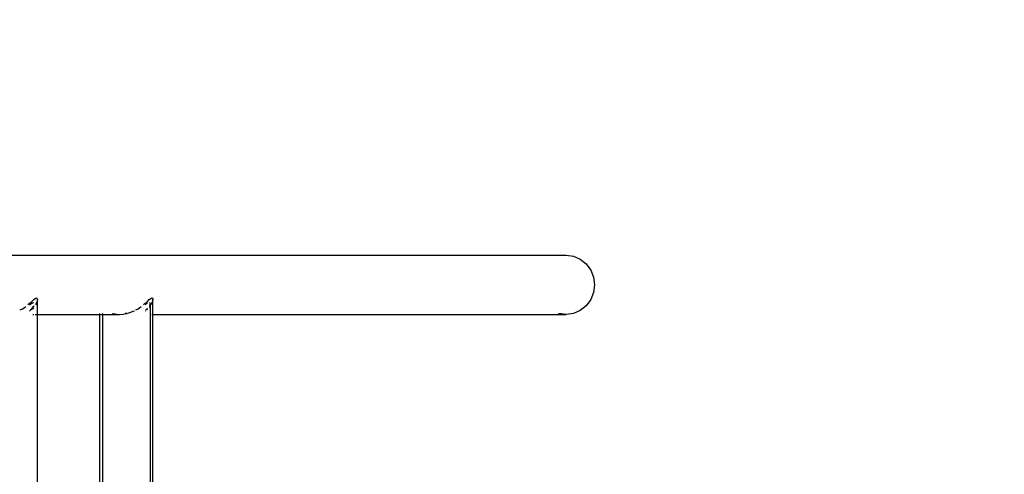
# Model space of a CAD drawing. Units: inches. Extents: x -188 to 2551, y 324 to 1175.
# Drawn here: x 355 to 426, y 760 to 793 of the extents above; entities that cross this region are included whole.
import ezdxf

# ---------------------------------------------------------------- set-up
doc = ezdxf.new("R2010")
doc.units = ezdxf.units.IN
doc.header["$MEASUREMENT"] = 0
doc.layers.add('VP-DIM', color=7, linetype='Continuous')
doc.layers.add('VP-EQ', color=7, linetype='Continuous', true_color=0x8a3492)
doc.styles.get("Standard").update_dxf_attribs({"font": 'arial.ttf'})
doc.dimstyles.get("Standard").update_dxf_attribs({"dimtxt": 14, "dimasz": 20, "dimexe": 20, "dimexo": 50, "dimgap": 20, "dimtad": 0, "dimdec": 0, "dimzin": 0, "dimdsep": 46, "dimtxsty": 'Standard', "dimcen": -0.09, "dimadec": 0, "dimazin": 0, "dimtfac": 1, "dimtdec": 4, "dimtofl": 0, "dimtmove": 0, "dimatfit": 3, "dimfxl": 70, "dimfxlon": 1, "dimtolj": 1, "dimtzin": 0, "dimarcsym": 0})

# ---------------------------------------------------------------- blocks, each defined once
blk = doc.blocks.new('RB1386-2D')
at = {"color": 7}
for p, q in [((884.825, -111.498), (884.825, -136.278)), ((885.027, -136.842), (885.026, -111.498)), ((888.625, -111.498), (888.625, -136.278)), ((888.421, -111.681), (888.424, -136.278)), ((893.109, -111.592), (893.108, -136.278)), ((854.663, -136.35), (855.193, -136.278)), ((855.193, -136.278), (855.723, -136.35)), ((884.825, -136.278), (855.193, -136.278)), ((884.895, -136.278), (884.825, -136.278)), ((884.825, -136.278), (884.825, -137.338)), ((887.217, -136.278), (886.948, -136.295)), ((887.409, -136.293), (887.217, -136.278)), ((888.424, -136.278), (887.217, -136.278)), ((888.424, -136.278), (888.422, -136.35)), ((888.424, -136.278), (888.424, -136.35)), ((888.625, -136.278), (888.424, -136.278)), ((888.625, -136.278), (888.625, -136.35)), ((893.108, -136.278), (888.625, -136.278)), ((893.257, -136.278), (893.108, -136.278)), ((893.108, -136.278), (893.108, -137.337)), ((893.439, -136.278), (893.362, -136.278)), ((853.419, -137.338), (853.745, -136.899)), ((853.745, -136.899), (854.169, -136.562)), ((854.169, -136.562), (854.663, -136.35)), ((884.895, -137.049), (884.952, -136.959)), ((885.021, -136.851), (885.027, -136.842)), ((885.027, -136.842), (885.08, -136.758)), ((885.027, -137.043), (885.027, -136.842)), ((885.027, -137.043), (885.042, -136.968)), ((885.042, -136.968), (885.069, -136.904)), ((885.073, -136.895), (885.08, -136.88)), ((885.221, -136.628), (885.257, -136.6)), ((885.253, -136.652), (885.221, -136.693)), ((885.253, -136.652), (885.323, -136.601)), ((885.253, -137.057), (885.382, -136.97)), ((885.327, -136.545), (885.382, -136.503)), ((885.382, -137.061), (885.506, -136.966)), ((885.775, -136.758), (885.657, -136.849)), ((885.888, -136.686), (885.775, -136.758)), ((886.05, -136.6), (885.888, -136.686)), ((886.234, -136.503), (886.153, -136.545)), ((886.414, -136.429), (886.234, -136.503)), ((886.625, -136.366), (886.414, -136.429)), ((886.725, -136.336), (886.677, -136.35)), ((886.751, -136.331), (886.725, -136.336)), ((886.725, -136.336), (886.774, -136.35)), ((886.948, -136.295), (886.751, -136.331)), ((886.751, -136.331), (886.818, -136.35)), ((887.575, -136.324), (887.409, -136.293)), ((887.461, -136.293), (887.409, -136.293)), ((887.675, -136.336), (887.461, -136.293)), ((887.651, -136.35), (887.575, -136.324)), ((887.716, -136.35), (887.675, -136.336)), ((893.183, -137.037), (893.237, -136.953)), ((893.362, -136.758), (893.439, -136.676)), ((893.362, -136.882), (893.365, -136.872)), ((893.535, -136.652), (893.365, -136.872)), ((893.439, -136.676), (893.543, -136.596)), ((893.535, -136.652), (893.606, -136.601)), ((893.664, -136.97), (893.566, -137.037)), ((893.608, -136.546), (893.664, -136.503)), ((893.664, -137.061), (893.788, -136.966)), ((894.058, -136.758), (893.939, -136.849)), ((894.186, -136.676), (894.058, -136.758)), ((894.338, -136.596), (894.186, -136.676)), ((853.215, -137.849), (853.419, -137.338)), ((884.825, -137.338), (884.842, -137.206)), ((884.834, -137.406), (884.825, -137.338)), ((884.861, -137.449), (884.834, -137.406)), ((884.895, -137.049), (884.842, -137.206)), ((884.89, -137.457), (884.861, -137.449)), ((884.927, -137.449), (884.89, -137.457)), ((884.972, -137.424), (884.927, -137.449)), ((885.08, -137.337), (884.972, -137.424)), ((885.026, -137.049), (885.027, -137.043)), ((885.04, -137.111), (885.026, -137.049)), ((885.08, -137.13), (885.04, -137.111)), ((885.221, -137.206), (885.08, -137.337)), ((885.253, -137.057), (885.221, -137.075)), ((885.382, -137.061), (885.221, -137.206)), ((893.108, -137.337), (893.124, -137.207)), ((893.116, -137.406), (893.108, -137.337)), ((893.143, -137.449), (893.116, -137.406)), ((893.183, -137.037), (893.124, -137.207)), ((893.172, -137.457), (893.143, -137.449)), ((893.21, -137.449), (893.172, -137.457)), ((893.255, -137.424), (893.21, -137.449)), ((893.361, -137.338), (893.255, -137.424)), ((893.503, -137.207), (893.361, -137.338)), ((893.365, -137.131), (893.362, -137.13)), ((893.438, -137.111), (893.365, -137.131)), ((893.535, -137.057), (893.438, -137.111)), ((893.664, -137.061), (893.503, -137.207)), ((893.566, -137.037), (893.535, -137.057)), ((853.145, -138.398), (853.215, -137.849)), ((853.215, -138.946), (853.145, -138.398)), ((853.419, -139.458), (853.215, -138.946)), ((853.745, -139.897), (853.419, -139.458)), ((854.169, -140.234), (853.745, -139.897)), ((854.663, -140.446), (854.169, -140.234)), ((855.193, -140.518), (854.663, -140.446)), ((898.22, -140.518), (855.193, -140.518))]:
    blk.add_line(p, q, dxfattribs=at)
blk = doc.blocks.new('*D27')
at = {"layer": 'Defpoints', "color": 0}
for p in [(2283.587, 1136.393), (89.389, 634.981), (2283.587, 634.987)]:
    blk.add_point(p, dxfattribs=at)
at = {"layer": 'VP-DIM', "color": 0, "lineweight": -2}
for p, q in [((89.389, 1066.393), (89.389, 1156.393)), ((2283.587, 1066.393), (2283.587, 1156.393)), ((109.389, 1136.393), (1145.516, 1136.393)), ((2263.587, 1136.393), (1227.46, 1136.393))]:
    blk.add_line(p, q, dxfattribs=at)
at = {"layer": 'VP-DIM', "color": 0}
for points in [[(109.389, 1139.726), (109.389, 1133.06), (89.389, 1136.393)], [(2263.587, 1133.06), (2263.587, 1139.726), (2283.587, 1136.393)]]:
    blk.add_solid(points, dxfattribs=at)
at = {"layer": 'VP-DIM', "color": 0, "insert": (1186.488, 1136.393), "char_height": 14, "attachment_point": 5}
blk.add_mtext('\\A1;2194', dxfattribs=at)
blk = doc.blocks.new('*D28')
at = {"layer": 'Defpoints', "color": 0}
for p in [(2550.511, 1011.182), (2550.511, 747.415), (24.051, 745.167)]:
    blk.add_point(p, dxfattribs=at)
at = {"layer": 'VP-DIM', "color": 0, "lineweight": -2}
for p, q in [((24.051, 941.182), (24.051, 1031.182)), ((2550.511, 941.182), (2550.511, 1031.182)), ((44.051, 1011.182), (1246.309, 1011.182)), ((2530.511, 1011.182), (1328.253, 1011.182))]:
    blk.add_line(p, q, dxfattribs=at)
at = {"layer": 'VP-DIM', "color": 0}
for points in [[(44.051, 1014.516), (44.051, 1007.849), (24.051, 1011.182)], [(2530.511, 1007.849), (2530.511, 1014.516), (2550.511, 1011.182)]]:
    blk.add_solid(points, dxfattribs=at)
at = {"layer": 'VP-DIM', "color": 0, "insert": (1287.281, 1011.182), "char_height": 14, "attachment_point": 5}
blk.add_mtext('\\A1;2530', dxfattribs=at)

msp = doc.modelspace()

# ---------------------------------------------------------------- block references
at = {"layer": 'VP-EQ', "rotation": 180}
msp.add_blockref('RB1386-2D', (1249.611, 635.293), dxfattribs=at)

# ---------------------------------------------------------------- dimensions: what is measured, and where the dimension line sits
at = {"layer": 'VP-DIM'}
dim = msp.add_linear_dim(base=(2283.587, 1136.393), p1=(89.389, 634.981), p2=(2283.587, 634.987), dimstyle='Standard', dxfattribs=at)
dim.commit()
dim.dimension.update_dxf_attribs({"geometry": '*D27', "text_midpoint": (1186.488, 1136.393)})
dim = msp.add_linear_dim(base=(2550.511, 1011.182), p1=(24.051, 745.167), p2=(2550.511, 747.415), text='2530', dimstyle='Standard', dxfattribs=at)
dim.commit()
dim.dimension.update_dxf_attribs({"geometry": '*D28', "text_midpoint": (1287.281, 1011.182)})

doc.saveas('drawing.dxf')
